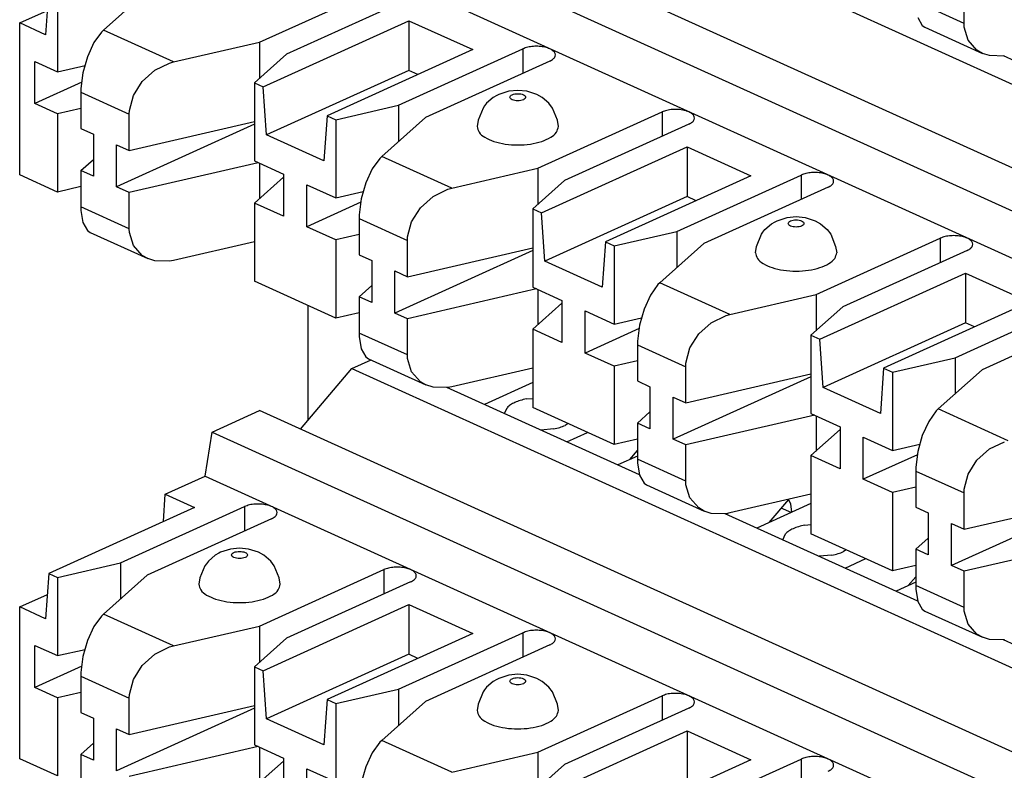
# Model space of a CAD drawing. Units: inches. Extents: x -8.5 to 8.5, y -5.5 to 5.5.
# Drawn here: x 2.7 to 3.5, y 1.9 to 2.5 of the extents above; entities that cross this region are included whole.
import ezdxf

# ---------------------------------------------------------------- set-up
doc = ezdxf.new("R2010")
doc.units = ezdxf.units.IN
doc.header["$MEASUREMENT"] = 0

# ---------------------------------------------------------------- blocks, each defined once
blk = doc.blocks.new('110DConnectingBlock6_1__215', base_point=(2.71713, 2.41986))
at = {"color": 7, "linetype": 'Continuous'}
for p, q in [((3.437, 2.47311), (3.437, 2.50073)), ((3.40176, 2.47772), (3.40518, 2.47164)), ((3.40518, 2.47164), (3.40721, 2.47021)), ((3.40721, 2.47021), (3.45108, 2.45029)), ((3.43713, 2.47034), (3.437, 2.47311)), ((3.44016, 2.46028), (3.43713, 2.47034)), ((3.44688, 2.45271), (3.44016, 2.46028)), ((3.45108, 2.45029), (3.44688, 2.45271)), ((3.45647, 2.44854), (3.45108, 2.45029)), ((3.46779, 2.44827), (3.45647, 2.44854))]:
    blk.add_line(p, q, dxfattribs=at)
at = {"color": 3, "linetype": 'Continuous'}
blk.add_line((3.437, 2.47311), (3.40015, 2.48984), dxfattribs=at)
blk = doc.blocks.new('110DAssy13__222', base_point=(2.71713, 2.41986))
blk.add_blockref('110DConnectingBlock6_1__215', (2.71713, 2.41986))
blk = doc.blocks.new('110DAssy13_stp_2_1_4__223', base_point=(2.71713, 2.41986))
blk.add_blockref('110DAssy13__222', (2.71713, 2.41986))
blk = doc.blocks.new('110DConnectingBlock6_1__224', base_point=(2.71713, 1.97436))
at = {"color": 7, "linetype": 'Continuous'}
for p, q in [((2.97043, 2.65531), (3.81471, 2.27201)), ((3.7442, 2.24), (2.89991, 2.6233)), ((2.86381, 2.6069), (3.70809, 2.22361)), ((2.85855, 2.57333), (3.70283, 2.19003)), ((2.89991, 2.45889), (2.99466, 2.5019)), ((2.73936, 2.49903), (2.73688, 2.46452)), ((2.74607, 2.49599), (2.74607, 2.43629)), ((2.81435, 2.49773), (2.78094, 2.46796)), ((3.01517, 2.49259), (2.92042, 2.44958)), ((2.71713, 2.47349), (2.73821, 2.48306)), ((2.71713, 2.35766), (2.71713, 2.47349)), ((2.73688, 2.46452), (2.71713, 2.47349)), ((2.90278, 2.42484), (3.01376, 2.47522)), ((3.01376, 2.47522), (3.06246, 2.45311)), ((3.01376, 2.47522), (3.01376, 2.43733)), ((2.77944, 2.4665), (2.77368, 2.45848)), ((2.78094, 2.46796), (2.77944, 2.4665)), ((2.77368, 2.45848), (2.76879, 2.44774)), ((2.83433, 2.44372), (2.89991, 2.45889)), ((2.89991, 2.45889), (2.89991, 2.43131)), ((2.76879, 2.44774), (2.76536, 2.43556)), ((2.92042, 2.44958), (2.89607, 2.42789)), ((3.06246, 2.45311), (2.95149, 2.40273)), ((3.00598, 2.41073), (3.10073, 2.45375)), ((3.81385, 2.29088), (3.46712, 2.44829)), ((2.72879, 2.41206), (2.72879, 2.44413)), ((2.72879, 2.44413), (2.74607, 2.43629)), ((2.74607, 2.43629), (2.76692, 2.44111)), ((2.82008, 2.43741), (2.83139, 2.44291)), ((2.83139, 2.44291), (2.83433, 2.44372)), ((3.12124, 2.44444), (3.02648, 2.40142)), ((2.76536, 2.43556), (2.76382, 2.42342)), ((2.81048, 2.42881), (2.82008, 2.43741)), ((3.01376, 2.43733), (2.90526, 2.38808)), ((3.02073, 2.43417), (3.01376, 2.43733)), ((2.76443, 2.42824), (2.72879, 2.41206)), ((2.80377, 2.41813), (2.81048, 2.42881)), ((2.89607, 2.42789), (2.90278, 2.42484)), ((2.89607, 2.42789), (2.89607, 2.36819)), ((2.90526, 2.38808), (2.90278, 2.42484)), ((2.76382, 2.42342), (2.76375, 2.42057)), ((2.76375, 2.42057), (2.76375, 2.39295)), ((2.80073, 2.40666), (2.80377, 2.41813)), ((3.08094, 2.41811), (3.07819, 2.41662)), ((3.0824, 2.41892), (3.08094, 2.41811)), ((3.08997, 2.42135), (3.0824, 2.41892)), ((3.09684, 2.42206), (3.08997, 2.42135)), ((3.10371, 2.42135), (3.09684, 2.42206)), ((3.11129, 2.41892), (3.10371, 2.42135)), ((3.11549, 2.41662), (3.11129, 2.41892)), ((2.74607, 2.40421), (2.72879, 2.41206)), ((2.9582, 2.39968), (3.00598, 2.41073)), ((3.00598, 2.41073), (3.00598, 2.38315)), ((3.07155, 2.41014), (3.07037, 2.40859)), ((3.07308, 2.41219), (3.07155, 2.41014)), ((3.07819, 2.41662), (3.07308, 2.41219)), ((3.1206, 2.41219), (3.11549, 2.41662)), ((3.12332, 2.40859), (3.1206, 2.41219)), ((2.76375, 2.40831), (2.74607, 2.40421)), ((2.74607, 2.40421), (2.74607, 2.34452)), ((2.80061, 2.40384), (2.80073, 2.40666)), ((2.80061, 2.37622), (2.80061, 2.40384)), ((2.95149, 2.40273), (2.94901, 2.36821)), ((2.95149, 2.40273), (2.9582, 2.39968)), ((3.07037, 2.40859), (3.0667, 2.39936)), ((3.11204, 2.36258), (3.2068, 2.4056)), ((3.12699, 2.39936), (3.12332, 2.40859)), ((2.89607, 2.39619), (2.79102, 2.34849)), ((2.80061, 2.37622), (2.89607, 2.3983)), ((2.9582, 2.39968), (2.9582, 2.33998)), ((3.02648, 2.40142), (2.99307, 2.37165)), ((3.0667, 2.39936), (3.06584, 2.39452)), ((3.12784, 2.39452), (3.12699, 2.39936)), ((3.2273, 2.39629), (3.13255, 2.35327)), ((2.76375, 2.39295), (2.77334, 2.3886)), ((2.77334, 2.3886), (2.77334, 2.35652)), ((2.94901, 2.36821), (2.90526, 2.38808)), ((2.79102, 2.34849), (2.79102, 2.38057)), ((2.79102, 2.38057), (2.80061, 2.37622)), ((3.11492, 2.32853), (3.22589, 2.37891)), ((3.22589, 2.37891), (3.27459, 2.3568)), ((3.22589, 2.37891), (3.22589, 2.34103)), ((2.76375, 2.36087), (2.77334, 2.36941)), ((2.89894, 2.36689), (2.80061, 2.34414)), ((2.89607, 2.36819), (2.9183, 2.3581)), ((2.89991, 2.36645), (2.89991, 2.33953)), ((2.99157, 2.3702), (2.98581, 2.36218)), ((2.99307, 2.37165), (2.99157, 2.3702)), ((2.74607, 2.34452), (2.71713, 2.35766)), ((2.76375, 2.36087), (2.76375, 2.33325)), ((2.77334, 2.35652), (2.76375, 2.36087)), ((2.9183, 2.3581), (2.9183, 2.32602)), ((2.98581, 2.36218), (2.98092, 2.35143)), ((3.04646, 2.34741), (3.11204, 2.36258)), ((3.11204, 2.36258), (3.11204, 2.335)), ((3.21811, 2.31443), (3.31286, 2.35744)), ((2.89607, 2.33611), (2.9183, 2.35591)), ((2.93598, 2.318), (2.93598, 2.35007)), ((2.93598, 2.35007), (2.9582, 2.33998)), ((2.98092, 2.35143), (2.9775, 2.33925)), ((3.13255, 2.35327), (3.10821, 2.33158)), ((3.27459, 2.3568), (3.16362, 2.30642)), ((2.76375, 2.34861), (2.74607, 2.34452)), ((2.80061, 2.34414), (2.79102, 2.34849)), ((2.80061, 2.31652), (2.80061, 2.34414)), ((2.9582, 2.33998), (2.97906, 2.34481)), ((3.03221, 2.34111), (3.04352, 2.34661)), ((3.04352, 2.34661), (3.04646, 2.34741)), ((3.33337, 2.34814), (3.23862, 2.30512)), ((2.89607, 2.33611), (2.89607, 2.27641)), ((2.9183, 2.32602), (2.89607, 2.33611)), ((2.97717, 2.3367), (2.93598, 2.318)), ((2.9775, 2.33925), (2.97595, 2.32712)), ((3.02262, 2.3325), (3.03221, 2.34111)), ((3.22589, 2.34103), (3.11739, 2.29177)), ((3.23286, 2.33786), (3.22589, 2.34103)), ((2.76375, 2.33325), (2.76382, 2.33051)), ((2.76382, 2.33051), (2.76536, 2.32113)), ((2.97595, 2.32712), (2.97589, 2.32426)), ((3.0159, 2.32182), (3.02262, 2.3325)), ((3.10821, 2.33158), (3.10821, 2.27188)), ((3.10821, 2.33158), (3.11492, 2.32853)), ((3.11739, 2.29177), (3.11492, 2.32853)), ((2.76536, 2.32113), (2.76879, 2.31505)), ((2.97589, 2.32426), (2.97589, 2.29664)), ((3.01287, 2.31036), (3.0159, 2.32182)), ((3.28521, 2.31588), (3.29032, 2.32031)), ((3.29032, 2.32031), (3.29307, 2.3218)), ((3.29307, 2.3218), (3.29453, 2.32262)), ((3.29453, 2.32262), (3.30211, 2.32504)), ((3.30211, 2.32504), (3.30897, 2.32575)), ((3.30897, 2.32575), (3.31584, 2.32504)), ((3.31584, 2.32504), (3.32342, 2.32262)), ((3.32342, 2.32262), (3.32762, 2.32031)), ((3.32762, 2.32031), (3.33274, 2.31588)), ((2.76879, 2.31505), (2.77082, 2.31362)), ((2.77082, 2.31362), (2.81469, 2.2937)), ((2.80073, 2.31375), (2.80061, 2.31652)), ((2.80377, 2.3037), (2.80073, 2.31375)), ((2.9582, 2.30791), (2.93598, 2.318)), ((2.97589, 2.312), (2.9582, 2.30791)), ((3.17033, 2.30338), (3.21811, 2.31443)), ((3.21811, 2.31443), (3.21811, 2.28685)), ((3.27883, 2.30305), (3.2825, 2.31228)), ((3.2825, 2.31228), (3.28369, 2.31384)), ((3.28369, 2.31384), (3.28521, 2.31588)), ((3.33274, 2.31588), (3.33545, 2.31228)), ((3.33545, 2.31228), (3.33912, 2.30305)), ((2.89607, 2.30653), (2.83433, 2.29225)), ((2.9582, 2.30791), (2.9582, 2.24821)), ((3.01274, 2.30753), (3.01287, 2.31036)), ((3.01274, 2.27991), (3.01274, 2.30753)), ((3.16362, 2.30642), (3.16114, 2.27191)), ((3.16362, 2.30642), (3.17033, 2.30338)), ((3.23862, 2.30512), (3.2052, 2.27535)), ((3.32418, 2.26628), (3.41893, 2.30929)), ((2.81048, 2.29612), (2.80377, 2.3037)), ((3.10821, 2.29988), (3.00315, 2.25219)), ((3.01274, 2.27991), (3.10821, 2.302)), ((3.17033, 2.30338), (3.17033, 2.24368)), ((3.27797, 2.29822), (3.27883, 2.30305)), ((3.33912, 2.30305), (3.33997, 2.29822)), ((3.43943, 2.29998), (3.34468, 2.25697)), ((2.81469, 2.2937), (2.81048, 2.29612)), ((2.82008, 2.29195), (2.81469, 2.2937)), ((2.83139, 2.29169), (2.82008, 2.29195)), ((2.83433, 2.29225), (2.83139, 2.29169)), ((2.97589, 2.29664), (2.98547, 2.29229)), ((2.98547, 2.29229), (2.98547, 2.26021)), ((3.16114, 2.27191), (3.11739, 2.29177)), ((3.00315, 2.28426), (3.01274, 2.27991)), ((3.00315, 2.25219), (3.00315, 2.28426)), ((3.32705, 2.23223), (3.43802, 2.28261)), ((3.43802, 2.28261), (3.48672, 2.2605)), ((3.43802, 2.28261), (3.43802, 2.24472)), ((2.9582, 2.24821), (2.89607, 2.27641)), ((3.2052, 2.27535), (3.2037, 2.27389)), ((2.97589, 2.26457), (2.98547, 2.27311)), ((3.11107, 2.27058), (3.01274, 2.24784)), ((3.10821, 2.27188), (3.13043, 2.26179)), ((3.11204, 2.27014), (3.11204, 2.24323)), ((3.2037, 2.27389), (3.19794, 2.26587)), ((2.97589, 2.26457), (2.97589, 2.23695)), ((2.98547, 2.26021), (2.97589, 2.26457)), ((3.10821, 2.23981), (3.13043, 2.25961)), ((3.13043, 2.26179), (3.13043, 2.22972)), ((3.19794, 2.26587), (3.19305, 2.25512)), ((3.2586, 2.25111), (3.32418, 2.26628)), ((3.32418, 2.26628), (3.32418, 2.23869)), ((3.48672, 2.2605), (3.37575, 2.21012)), ((3.43024, 2.21812), (3.52499, 2.26114)), ((2.97589, 2.2523), (2.9582, 2.24821)), ((3.01274, 2.24784), (3.00315, 2.25219)), ((3.14811, 2.25377), (3.17033, 2.24368)), ((3.14811, 2.22169), (3.14811, 2.25377)), ((3.19305, 2.25512), (3.18963, 2.24295)), ((3.34468, 2.25697), (3.32034, 2.23527)), ((3.5455, 2.25183), (3.45075, 2.20881)), ((3.01274, 2.22021), (3.01274, 2.24784)), ((3.17033, 2.24368), (3.19119, 2.2485)), ((3.23475, 2.23619), (3.24434, 2.2448)), ((3.24434, 2.2448), (3.25566, 2.2503)), ((3.25566, 2.2503), (3.2586, 2.25111)), ((3.43802, 2.24472), (3.32952, 2.19546)), ((3.445, 2.24155), (3.43802, 2.24472)), ((2.97589, 2.23695), (2.97595, 2.23421)), ((3.13043, 2.22972), (3.10821, 2.23981)), ((3.10821, 2.23981), (3.10821, 2.18011)), ((3.1893, 2.24039), (3.14811, 2.22169)), ((3.18963, 2.24295), (3.18808, 2.23081)), ((2.97595, 2.23421), (2.9775, 2.22482)), ((3.18808, 2.23081), (3.18802, 2.22796)), ((3.22803, 2.22551), (3.23475, 2.23619)), ((3.32034, 2.23527), (3.32705, 2.23223)), ((3.32034, 2.23527), (3.32034, 2.17558)), ((3.32952, 2.19546), (3.32705, 2.23223)), ((2.9775, 2.22482), (2.98092, 2.21875)), ((3.18802, 2.22796), (3.18802, 2.20034)), ((3.225, 2.21405), (3.22803, 2.22551)), ((2.98092, 2.21875), (2.98295, 2.21731)), ((2.98295, 2.21731), (3.02682, 2.1974)), ((3.01287, 2.21745), (3.01274, 2.22021)), ((3.0159, 2.20739), (3.01287, 2.21745)), ((3.17033, 2.2116), (3.14811, 2.22169)), ((3.18802, 2.21569), (3.17033, 2.2116)), ((3.38246, 2.20707), (3.43024, 2.21812)), ((3.43024, 2.21812), (3.43024, 2.19054)), ((3.02262, 2.19982), (3.0159, 2.20739)), ((3.10821, 2.21022), (3.04646, 2.19594)), ((3.17033, 2.2116), (3.17033, 2.1519)), ((3.22487, 2.21123), (3.225, 2.21405)), ((3.22487, 2.18361), (3.22487, 2.21123)), ((3.37575, 2.21012), (3.37328, 2.1756)), ((3.37575, 2.21012), (3.38246, 2.20707)), ((3.38246, 2.20707), (3.38246, 2.14737)), ((3.45075, 2.20881), (3.41733, 2.17904)), ((3.02682, 2.1974), (3.02262, 2.19982)), ((3.18802, 2.20034), (3.1976, 2.19598)), ((3.32034, 2.20358), (3.21528, 2.15588)), ((3.22487, 2.18361), (3.32034, 2.20569)), ((3.03221, 2.19565), (3.02682, 2.1974)), ((3.04352, 2.19538), (3.03221, 2.19565)), ((3.04646, 2.19594), (3.04352, 2.19538)), ((3.1976, 2.19598), (3.1976, 2.16391)), ((3.37328, 2.1756), (3.32952, 2.19546)), ((3.21528, 2.15588), (3.21528, 2.18796)), ((3.21528, 2.18796), (3.22487, 2.18361)), ((3.17033, 2.1519), (3.10821, 2.18011)), ((3.18802, 2.16826), (3.1976, 2.1768)), ((3.41584, 2.17758), (3.41007, 2.16956)), ((3.41733, 2.17904), (3.41584, 2.17758)), ((3.3232, 2.17428), (3.22487, 2.15153)), ((3.32034, 2.17558), (3.34256, 2.16549)), ((3.32418, 2.17383), (3.32418, 2.14692)), ((3.41007, 2.16956), (3.40518, 2.15882)), ((3.18802, 2.16826), (3.18802, 2.14064)), ((3.1976, 2.16391), (3.18802, 2.16826)), ((3.32034, 2.1435), (3.34256, 2.1633)), ((3.34256, 2.16549), (3.34256, 2.13341)), ((3.18802, 2.156), (3.17033, 2.1519)), ((3.22487, 2.15153), (3.21528, 2.15588)), ((3.36024, 2.15746), (3.38246, 2.14737)), ((3.36024, 2.12539), (3.36024, 2.15746)), ((3.40518, 2.15882), (3.40176, 2.14664)), ((3.22487, 2.12391), (3.22487, 2.15153)), ((3.38246, 2.14737), (3.40332, 2.1522)), ((3.44688, 2.13989), (3.45647, 2.1485)), ((3.45647, 2.1485), (3.46779, 2.154)), ((3.18802, 2.14064), (3.18808, 2.1379)), ((3.34256, 2.13341), (3.32034, 2.1435)), ((3.32034, 2.1435), (3.32034, 2.0838)), ((3.40143, 2.14409), (3.36024, 2.12539)), ((3.40176, 2.14664), (3.40021, 2.13451)), ((3.44016, 2.12921), (3.44688, 2.13989)), ((3.18808, 2.1379), (3.18963, 2.12852)), ((3.40021, 2.13451), (3.40015, 2.13165)), ((3.18963, 2.12852), (3.19305, 2.12244)), ((3.38246, 2.1153), (3.36024, 2.12539)), ((3.40015, 2.13165), (3.40015, 2.10403)), ((3.43713, 2.11775), (3.44016, 2.12921)), ((3.19305, 2.12244), (3.19508, 2.12101)), ((3.19508, 2.12101), (3.23895, 2.10109)), ((3.225, 2.12114), (3.22487, 2.12391)), ((3.22803, 2.11108), (3.225, 2.12114)), ((3.40015, 2.11939), (3.38246, 2.1153)), ((3.437, 2.11492), (3.43713, 2.11775)), ((3.23475, 2.10351), (3.22803, 2.11108)), ((3.32034, 2.11392), (3.2586, 2.09963)), ((3.38246, 2.1153), (3.38246, 2.0556)), ((3.437, 2.0873), (3.437, 2.11492)), ((3.437, 2.0873), (3.53247, 2.10938)), ((3.23895, 2.10109), (3.23475, 2.10351)), ((3.40015, 2.10403), (3.40974, 2.09968)), ((3.53247, 2.10727), (3.42741, 2.05958)), ((3.24434, 2.09934), (3.23895, 2.10109)), ((3.25566, 2.09908), (3.24434, 2.09934)), ((3.2586, 2.09963), (3.25566, 2.09908)), ((3.40974, 2.09968), (3.40974, 2.0676)), ((3.42741, 2.05958), (3.42741, 2.09165)), ((3.42741, 2.09165), (3.437, 2.0873)), ((3.38246, 2.0556), (3.32034, 2.0838)), ((3.40015, 2.07195), (3.40974, 2.0805)), ((3.40974, 2.0676), (3.40015, 2.07195)), ((3.40015, 2.07195), (3.40015, 2.04433)), ((3.53533, 2.07797), (3.437, 2.05522)), ((3.40015, 2.05969), (3.38246, 2.0556)), ((3.437, 2.05522), (3.42741, 2.05958)), ((3.437, 2.0276), (3.437, 2.05522)), ((3.40015, 2.04433), (3.40021, 2.0416)), ((3.40021, 2.0416), (3.40176, 2.03221)), ((3.40176, 2.03221), (3.40518, 2.02614)), ((3.43713, 2.02484), (3.437, 2.0276)), ((3.40518, 2.02614), (3.40721, 2.0247)), ((3.40721, 2.0247), (3.45108, 2.00479)), ((3.44016, 2.01478), (3.43713, 2.02484)), ((3.44688, 2.00721), (3.44016, 2.01478)), ((3.45108, 2.00479), (3.44688, 2.00721)), ((3.45647, 2.00304), (3.45108, 2.00479)), ((3.46779, 2.00277), (3.45647, 2.00304))]:
    blk.add_line(p, q, dxfattribs=at)
at = {"color": 3, "linetype": 'Continuous'}
for p, q in [((2.83433, 2.44372), (2.78094, 2.46796)), ((3.10073, 2.45375), (3.10073, 2.43513)), ((2.76375, 2.42057), (2.80061, 2.40384)), ((3.2068, 2.4056), (3.2068, 2.38698)), ((3.04646, 2.34741), (2.99307, 2.37165)), ((3.31286, 2.35744), (3.31286, 2.33883)), ((2.80061, 2.31652), (2.76375, 2.33325)), ((2.97589, 2.32426), (3.01274, 2.30753)), ((3.41893, 2.30929), (3.41893, 2.29067)), ((3.2586, 2.25111), (3.2052, 2.27535)), ((3.01274, 2.22021), (2.97589, 2.23695)), ((3.18802, 2.22796), (3.22487, 2.21123)), ((3.47073, 2.1548), (3.41733, 2.17904)), ((3.22487, 2.12391), (3.18802, 2.14064)), ((3.40015, 2.13165), (3.437, 2.11492)), ((3.437, 2.0276), (3.40015, 2.04433))]:
    blk.add_line(p, q, dxfattribs=at)
at = {"color": 7, "linetype": 'Continuous'}
for points in [[(3.12124, 2.44444), (3.1239, 2.44611), (3.12531, 2.44807), (3.12531, 2.45013), (3.1239, 2.45208), (3.12124, 2.45375), (3.11757, 2.45496), (3.11325, 2.4556), (3.10872, 2.4556), (3.1044, 2.45496), (3.10073, 2.45375)], [(3.2273, 2.39629), (3.22997, 2.39795), (3.23137, 2.39991), (3.23137, 2.40197), (3.22997, 2.40393), (3.2273, 2.4056), (3.22363, 2.40681), (3.21932, 2.40744), (3.21478, 2.40744), (3.21047, 2.40681), (3.2068, 2.4056)], [(3.06584, 2.39452), (3.06736, 2.39017), (3.07176, 2.38625), (3.07862, 2.38314), (3.08726, 2.38114), (3.09684, 2.38045), (3.10642, 2.38114), (3.11506, 2.38314), (3.12192, 2.38625), (3.12632, 2.39017), (3.12784, 2.39452)], [(3.33337, 2.34814), (3.33604, 2.3498), (3.33744, 2.35176), (3.33744, 2.35382), (3.33604, 2.35578), (3.33337, 2.35744), (3.3297, 2.35866), (3.32538, 2.35929), (3.32085, 2.35929), (3.31653, 2.35866), (3.31286, 2.35744)], [(3.43943, 2.29998), (3.4421, 2.30165), (3.4435, 2.30361), (3.4435, 2.30567), (3.4421, 2.30763), (3.43943, 2.30929), (3.43576, 2.3105), (3.43145, 2.31114), (3.42691, 2.31114), (3.4226, 2.3105), (3.41893, 2.30929)], [(3.27797, 2.29822), (3.27949, 2.29387), (3.28389, 2.28994), (3.29075, 2.28683), (3.29939, 2.28483), (3.30897, 2.28414), (3.31855, 2.28483), (3.3272, 2.28683), (3.33405, 2.28994), (3.33846, 2.29387), (3.33997, 2.29822)]]:
    blk.add_spline(points, degree=3, dxfattribs=at)
at = {"color": 3, "linetype": 'Continuous'}
for points in [[(3.09084, 2.4168), (3.0913, 2.41576), (3.0926, 2.41487), (3.09455, 2.41428), (3.09684, 2.41407), (3.09914, 2.41428), (3.10108, 2.41487), (3.10239, 2.41576), (3.10284, 2.4168), (3.10239, 2.41784), (3.10108, 2.41872), (3.09914, 2.41931), (3.09684, 2.41952), (3.09455, 2.41931), (3.0926, 2.41872), (3.0913, 2.41784), (3.09084, 2.4168)], [(3.30297, 2.32049), (3.30343, 2.31945), (3.30473, 2.31857), (3.30668, 2.31798), (3.30897, 2.31777), (3.31127, 2.31798), (3.31322, 2.31857), (3.31452, 2.31945), (3.31497, 2.32049), (3.31452, 2.32153), (3.31322, 2.32242), (3.31127, 2.32301), (3.30897, 2.32322), (3.30668, 2.32301), (3.30473, 2.32242), (3.30343, 2.32153), (3.30297, 2.32049)]]:
    blk.add_spline(points, degree=3, dxfattribs=at)
blk = doc.blocks.new('110DAssy13__231', base_point=(2.71713, 1.97436))
blk.add_blockref('110DConnectingBlock6_1__224', (2.71713, 1.97436))
blk = doc.blocks.new('110DAssy13_stp_2_1_3__232', base_point=(2.71713, 1.97436))
blk.add_blockref('110DAssy13__231', (2.71713, 1.97436))
blk = doc.blocks.new('110DConnectingBlock6_1__233', base_point=(2.71713, 1.52885))
at = {"color": 7, "linetype": 'Continuous'}
for p, q in [((2.97043, 2.2098), (2.98496, 2.2164)), ((2.93128, 2.16355), (2.97043, 2.2098)), ((2.97043, 2.2098), (3.81471, 1.82651)), ((3.18958, 2.12879), (3.04286, 2.1954)), ((3.10821, 2.19907), (3.07149, 2.1824)), ((3.1034, 2.18662), (3.10821, 2.18706)), ((2.86381, 2.1614), (2.89991, 2.17779)), ((3.7442, 1.79449), (2.89991, 2.17779)), ((3.08673, 2.17548), (3.08868, 2.17994)), ((3.12422, 2.1638), (3.1144, 2.16292)), ((3.13512, 2.16789), (3.13305, 2.16648)), ((2.85855, 2.12783), (2.86381, 2.1614)), ((2.86381, 2.1614), (3.70809, 1.7781)), ((3.13415, 2.15395), (3.14999, 2.16114)), ((3.18237, 2.14053), (3.18802, 2.1472)), ((3.18802, 2.14309), (3.17304, 2.1363)), ((2.8281, 2.114), (2.85855, 2.12783)), ((2.85855, 2.12783), (3.70283, 1.74453)), ((2.8267, 2.09318), (2.8281, 2.114)), ((2.8281, 2.114), (2.85033, 2.10391)), ((3.28844, 2.09238), (3.30334, 2.10998)), ((2.85033, 2.10391), (2.73936, 2.05353)), ((2.79385, 2.06154), (2.8886, 2.10455)), ((3.32034, 2.10686), (3.27911, 2.08814)), ((2.9091, 2.09524), (2.81435, 2.05223)), ((3.40172, 2.03248), (3.25499, 2.09909)), ((3.31553, 2.09032), (3.32034, 2.09075)), ((3.29886, 2.07918), (3.30081, 2.08363)), ((2.87784, 2.07215), (2.87026, 2.06973)), ((2.88471, 2.07286), (2.87784, 2.07215)), ((2.89158, 2.07215), (2.88471, 2.07286)), ((2.89916, 2.06973), (2.89158, 2.07215)), ((2.86606, 2.06742), (2.86095, 2.06299)), ((2.86881, 2.06891), (2.86606, 2.06742)), ((2.87026, 2.06973), (2.86881, 2.06891)), ((2.90336, 2.06742), (2.89916, 2.06973)), ((2.90847, 2.06299), (2.90336, 2.06742)), ((3.33635, 2.0675), (3.32653, 2.06661)), ((3.34725, 2.07158), (3.34518, 2.07018)), ((3.34629, 2.05765), (3.36212, 2.06483)), ((2.74607, 2.05048), (2.79385, 2.06154)), ((2.79385, 2.06154), (2.79385, 2.03396)), ((2.85823, 2.05939), (2.85457, 2.05016)), ((2.85942, 2.06095), (2.85823, 2.05939)), ((2.86095, 2.06299), (2.85942, 2.06095)), ((2.91118, 2.05939), (2.90847, 2.06299)), ((2.91485, 2.05016), (2.91118, 2.05939)), ((2.73936, 2.05353), (2.73688, 2.01901)), ((2.73936, 2.05353), (2.74607, 2.05048)), ((2.74607, 2.05048), (2.74607, 1.99079)), ((2.81435, 2.05223), (2.78094, 2.02245)), ((2.85457, 2.05016), (2.85371, 2.04533)), ((2.89991, 2.01338), (2.99466, 2.0564)), ((2.91571, 2.04533), (2.91485, 2.05016)), ((3.39451, 2.04422), (3.40015, 2.05089)), ((3.01517, 2.04709), (2.92042, 2.00407)), ((3.40015, 2.04679), (3.38518, 2.03999)), ((2.71713, 2.02798), (2.73821, 2.03756)), ((2.71713, 1.91215), (2.71713, 2.02798)), ((2.73688, 2.01901), (2.71713, 2.02798)), ((2.90278, 1.97934), (3.01376, 2.02972)), ((3.01376, 2.02972), (3.06246, 2.00761)), ((3.01376, 2.02972), (3.01376, 1.99183)), ((2.77944, 2.021), (2.77368, 2.01298)), ((2.78094, 2.02245), (2.77944, 2.021)), ((2.77368, 2.01298), (2.76879, 2.00223)), ((2.83433, 1.99821), (2.89991, 2.01338)), ((2.89991, 2.01338), (2.89991, 1.9858)), ((3.06246, 2.00761), (2.95149, 1.95723)), ((3.00598, 1.96523), (3.10073, 2.00825)), ((2.72879, 1.96655), (2.72879, 1.99863)), ((2.72879, 1.99863), (2.74607, 1.99079)), ((2.76879, 2.00223), (2.76536, 1.99006)), ((2.82008, 1.99191), (2.83139, 1.99741)), ((2.83139, 1.99741), (2.83433, 1.99821)), ((2.92042, 2.00407), (2.89607, 1.98238)), ((3.12124, 1.99894), (3.02648, 1.95592)), ((3.81385, 1.84538), (3.46712, 2.00279)), ((2.74607, 1.99079), (2.76692, 1.99561)), ((2.76536, 1.99006), (2.76382, 1.97792)), ((2.81048, 1.9833), (2.82008, 1.99191)), ((3.01376, 1.99183), (2.90526, 1.94257)), ((3.02073, 1.98866), (3.01376, 1.99183)), ((2.76443, 1.98273), (2.72879, 1.96655)), ((2.80377, 1.97262), (2.81048, 1.9833)), ((2.89607, 1.98238), (2.89607, 1.92269)), ((2.89607, 1.98238), (2.90278, 1.97934)), ((2.76382, 1.97792), (2.76375, 1.97507)), ((2.76375, 1.97507), (2.76375, 1.94745)), ((2.90526, 1.94257), (2.90278, 1.97934)), ((3.08997, 1.97585), (3.0824, 1.97342)), ((3.09684, 1.97656), (3.08997, 1.97585)), ((3.10371, 1.97585), (3.09684, 1.97656)), ((3.11129, 1.97342), (3.10371, 1.97585)), ((2.80073, 1.96116), (2.80377, 1.97262)), ((3.07308, 1.96669), (3.07155, 1.96464)), ((3.07819, 1.97111), (3.07308, 1.96669)), ((3.08094, 1.9726), (3.07819, 1.97111)), ((3.0824, 1.97342), (3.08094, 1.9726)), ((3.11549, 1.97111), (3.11129, 1.97342)), ((3.1206, 1.96669), (3.11549, 1.97111)), ((3.12332, 1.96308), (3.1206, 1.96669)), ((2.74607, 1.95871), (2.72879, 1.96655)), ((2.76375, 1.9628), (2.74607, 1.95871)), ((2.80061, 1.95834), (2.80073, 1.96116)), ((2.9582, 1.95418), (3.00598, 1.96523)), ((3.00598, 1.96523), (3.00598, 1.93765)), ((3.07037, 1.96308), (3.0667, 1.95385)), ((3.07155, 1.96464), (3.07037, 1.96308)), ((3.11204, 1.91708), (3.2068, 1.96009)), ((3.12699, 1.95385), (3.12332, 1.96308)), ((2.74607, 1.95871), (2.74607, 1.89901)), ((2.80061, 1.93071), (2.80061, 1.95834)), ((2.80061, 1.93071), (2.89607, 1.9528)), ((2.95149, 1.95723), (2.94901, 1.92271)), ((2.95149, 1.95723), (2.9582, 1.95418)), ((2.9582, 1.95418), (2.9582, 1.89448)), ((3.02648, 1.95592), (2.99307, 1.92615)), ((3.0667, 1.95385), (3.06584, 1.94902)), ((3.12784, 1.94902), (3.12699, 1.95385)), ((2.76375, 1.94745), (2.77334, 1.94309)), ((2.89607, 1.95069), (2.79102, 1.90299)), ((3.2273, 1.95078), (3.13255, 1.90777)), ((2.77334, 1.94309), (2.77334, 1.91102)), ((2.94901, 1.92271), (2.90526, 1.94257)), ((2.79102, 1.93507), (2.80061, 1.93071)), ((2.79102, 1.90299), (2.79102, 1.93507)), ((3.11492, 1.88303), (3.22589, 1.93341)), ((3.22589, 1.93341), (3.22589, 1.89552)), ((3.22589, 1.93341), (3.27459, 1.9113)), ((2.76375, 1.91537), (2.77334, 1.92391)), ((2.89607, 1.92269), (2.9183, 1.9126)), ((2.99157, 1.92469), (2.98581, 1.91667)), ((2.99307, 1.92615), (2.99157, 1.92469)), ((2.76375, 1.91537), (2.76375, 1.88775)), ((2.77334, 1.91102), (2.76375, 1.91537)), ((2.89894, 1.92138), (2.80061, 1.89864)), ((2.89991, 1.92094), (2.89991, 1.89403)), ((2.98581, 1.91667), (2.98092, 1.90593)), ((3.04646, 1.90191), (3.11204, 1.91708)), ((3.11204, 1.91708), (3.11204, 1.8895)), ((2.74607, 1.89901), (2.71713, 1.91215)), ((2.89607, 1.89061), (2.9183, 1.91041)), ((2.9183, 1.9126), (2.9183, 1.88052)), ((3.13255, 1.90777), (3.10821, 1.88608)), ((3.27459, 1.9113), (3.16362, 1.86092)), ((3.21811, 1.86892), (3.31286, 1.91194)), ((2.93597, 1.87249), (2.93597, 1.90457)), ((2.93597, 1.90457), (2.9582, 1.89448)), ((2.98092, 1.90593), (2.9775, 1.89375))]:
    blk.add_line(p, q, dxfattribs=at)
at = {"color": 3, "linetype": 'Continuous'}
for p, q in [((2.8886, 2.10455), (2.8886, 2.08593)), ((2.99466, 2.0564), (2.99466, 2.03778)), ((2.83433, 1.99821), (2.78094, 2.02245)), ((3.10073, 2.00825), (3.10073, 1.98963)), ((2.76375, 1.97507), (2.80061, 1.95834)), ((3.2068, 1.96009), (3.2068, 1.94148)), ((3.04646, 1.90191), (2.99307, 1.92615)), ((3.31286, 1.91194), (3.31286, 1.89332))]:
    blk.add_line(p, q, dxfattribs=at)
at = {"color": 7, "linetype": 'Continuous'}
for points in [[(3.1034, 2.18662), (3.0987, 2.18548), (3.09458, 2.18395), (3.0912, 2.18207), (3.08868, 2.17994)], [(3.12422, 2.1638), (3.12892, 2.16495), (3.13305, 2.16648)], [(2.9091, 2.09524), (2.91177, 2.09691), (2.91317, 2.09887), (2.91317, 2.10093), (2.91177, 2.10289), (2.9091, 2.10455), (2.90543, 2.10576), (2.90112, 2.1064), (2.89658, 2.1064), (2.89227, 2.10576), (2.8886, 2.10455)], [(3.31553, 2.09032), (3.31083, 2.08918), (3.30671, 2.08764), (3.30333, 2.08577), (3.30081, 2.08363)], [(3.33635, 2.0675), (3.34106, 2.06864), (3.34518, 2.07018)], [(3.01517, 2.04709), (3.01784, 2.04876), (3.01924, 2.05072), (3.01924, 2.05278), (3.01784, 2.05473), (3.01517, 2.0564), (3.0115, 2.05761), (3.00719, 2.05825), (3.00265, 2.05825), (2.99833, 2.05761), (2.99466, 2.0564)], [(2.85371, 2.04533), (2.85523, 2.04098), (2.85963, 2.03705), (2.86649, 2.03394), (2.87513, 2.03194), (2.88471, 2.03125), (2.89429, 2.03194), (2.90293, 2.03394), (2.90979, 2.03705), (2.91419, 2.04098), (2.91571, 2.04533)], [(3.12124, 1.99894), (3.1239, 2.0006), (3.12531, 2.00256), (3.12531, 2.00462), (3.1239, 2.00658), (3.12124, 2.00825), (3.11757, 2.00946), (3.11325, 2.01009), (3.10872, 2.01009), (3.1044, 2.00946), (3.10073, 2.00825)], [(3.2273, 1.95078), (3.22997, 1.95245), (3.23137, 1.95441), (3.23137, 1.95647), (3.22997, 1.95843), (3.2273, 1.96009), (3.22363, 1.96131), (3.21932, 1.96194), (3.21478, 1.96194), (3.21047, 1.96131), (3.2068, 1.96009)], [(3.06584, 1.94902), (3.06736, 1.94467), (3.07176, 1.94075), (3.07862, 1.93763), (3.08726, 1.93563), (3.09684, 1.93495), (3.10642, 1.93563), (3.11506, 1.93763), (3.12192, 1.94075), (3.12632, 1.94467), (3.12784, 1.94902)], [(3.33337, 1.90263), (3.33604, 1.9043), (3.33744, 1.90626), (3.33744, 1.90832), (3.33604, 1.91028), (3.33337, 1.91194), (3.3297, 1.91315), (3.32538, 1.91379), (3.32085, 1.91379), (3.31653, 1.91315), (3.31286, 1.91194)]]:
    blk.add_spline(points, degree=3, dxfattribs=at)
at = {"color": 3, "linetype": 'Continuous'}
for points in [[(2.87871, 2.0676), (2.87917, 2.06656), (2.88047, 2.06567), (2.88241, 2.06508), (2.88471, 2.06488), (2.88701, 2.06508), (2.88895, 2.06567), (2.89025, 2.06656), (2.89071, 2.0676), (2.89025, 2.06864), (2.88895, 2.06953), (2.88701, 2.07012), (2.88471, 2.07032), (2.88241, 2.07012), (2.88047, 2.06953), (2.87917, 2.06864), (2.87871, 2.0676)], [(3.09084, 1.97129), (3.0913, 1.97025), (3.0926, 1.96937), (3.09455, 1.96878), (3.09684, 1.96857), (3.09914, 1.96878), (3.10108, 1.96937), (3.10239, 1.97025), (3.10284, 1.97129), (3.10239, 1.97234), (3.10108, 1.97322), (3.09914, 1.97381), (3.09684, 1.97402), (3.09455, 1.97381), (3.0926, 1.97322), (3.0913, 1.97234), (3.09084, 1.97129)]]:
    blk.add_spline(points, degree=3, dxfattribs=at)
blk = doc.blocks.new('110IDC3_7__239', base_point=(3.29773, 2.09997))
at = {"color": 7, "linetype": 'Continuous'}
blk.add_line((3.30517, 2.09997), (3.29773, 2.10335), dxfattribs=at)
blk = doc.blocks.new('110DAssy13__240', base_point=(2.71713, 1.52885))
for name, p in [('110DConnectingBlock6_1__233', (2.71713, 1.52885)), ('110IDC3_7__239', (3.29773, 2.09997))]:
    blk.add_blockref(name, p)
blk = doc.blocks.new('110DAssy13_stp_2_1_2__241', base_point=(2.71713, 1.52885))
blk.add_blockref('110DAssy13__240', (2.71713, 1.52885))
blk = doc.blocks.new('110D_BLOCKS__265', base_point=(2.60187, -1.4395))
for name, p in [('110DAssy13_stp_2_1_4__223', (2.71713, 2.41986)), ('110DAssy13_stp_2_1_3__232', (2.71713, 1.97436)), ('110DAssy13_stp_2_1_2__241', (2.71713, 1.52885))]:
    blk.add_blockref(name, p)
blk = doc.blocks.new('69516_pwb__266', base_point=(2.93704, -1.60435))
at = {"color": 7, "linetype": 'Continuous'}
for p, q in [((2.93704, 2.17035), (2.93704, 2.25782)), ((3.30328, 2.10991), (3.30463, 2.10658)), ((3.30463, 2.10658), (3.30558, 2.10016))]:
    blk.add_line(p, q, dxfattribs=at)
blk = doc.blocks.new('69516_PRE_SOLDER_ASSY__267', base_point=(2.60187, -1.60435))
for name, p in [('69516_pwb__266', (2.93704, -1.60435)), ('110D_BLOCKS__265', (2.60187, -1.4395))]:
    blk.add_blockref(name, p)
blk = doc.blocks.new('47609-4DP__278', base_point=(2.60187, -1.60435))
blk.add_blockref('69516_PRE_SOLDER_ASSY__267', (2.60187, -1.60435))
blk = doc.blocks.new('GEN2', base_point=(3.97654, 1.42921))
blk.add_blockref('47609-4DP__278', (2.60187, -1.60435))

msp = doc.modelspace()

# ---------------------------------------------------------------- block references
msp.add_blockref('GEN2', (3.97654, 1.42921))

doc.saveas('drawing.dxf')
